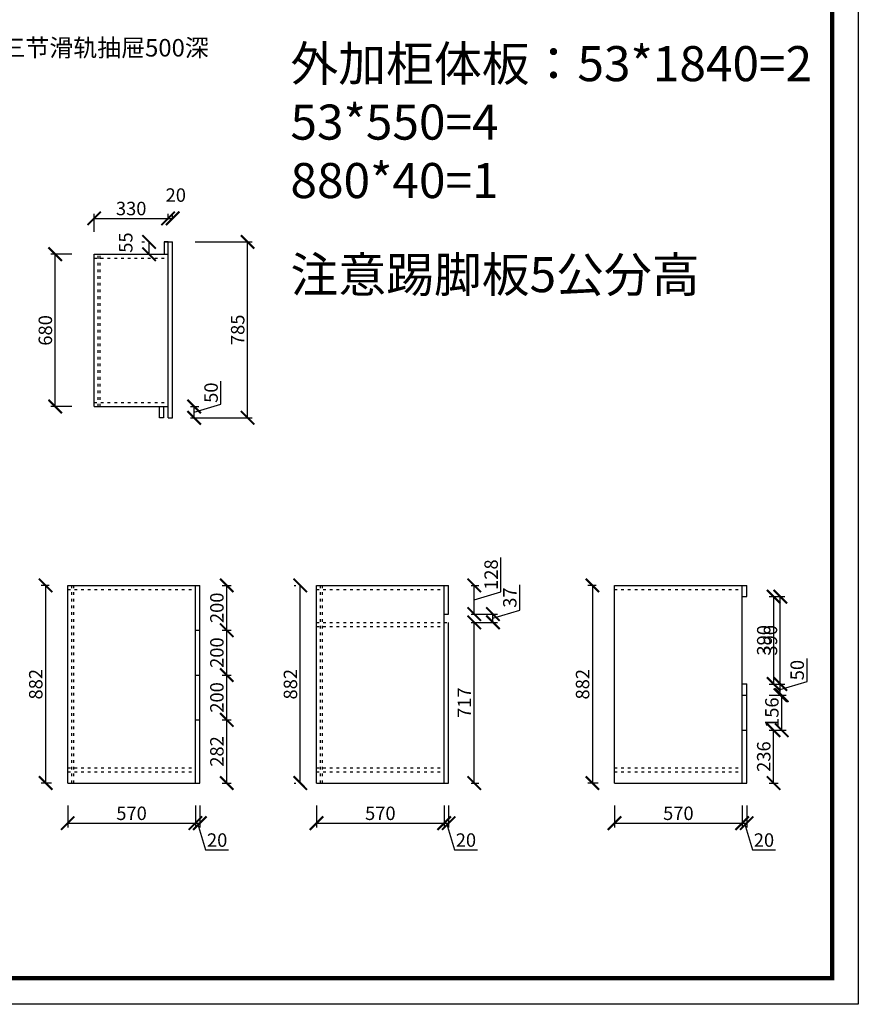
# Model space of a CAD drawing. Units: millimetres. Extents: x 9748050 to 9765550, y 4981239 to 4988941.
# Drawn here: x 9755066 to 9758810, y 4981239 to 4985633 of the extents above; entities that cross this region are included whole.
import ezdxf

# ---------------------------------------------------------------- set-up
doc = ezdxf.new("R2010")
doc.units = ezdxf.units.MM
doc.linetypes.add('ACAD_ISO03W100', pattern=[30, 12, -18])
doc.styles.get("Standard").update_dxf_attribs({"font": 'txt', "bigfont": 'gbcbig.shx'})
doc.dimstyles.new('ISO-25', dxfattribs={"dimtxt": 60, "dimasz": 60, "dimexe": 20, "dimexo": 100, "dimgap": 6.25, "dimtad": 1, "dimtxsty": 'Standard', "dimblk": 'ARCHTICK', "dimcen": 2.5, "dimclrd": 3, "dimclre": 3, "dimadec": 0, "dimazin": 0, "dimtfac": 1, "dimtmove": 1, "dimatfit": 3, "dimldrblk": 'ARCHTICK', "dimfxl": 1, "dimarcsym": 0})

# ---------------------------------------------------------------- blocks, each defined once
blk = doc.blocks.new('_ArchTick')
at = {"color": 0, "linetype": 'ByBlock', "const_width": 0.15}
blk.add_lwpolyline([(-0.5, -0.5), (0.5, 0.5)], dxfattribs=at)
blk = doc.blocks.new('*D90')
at = {"color": 3, "lineweight": -2, "transparency": 16777216}
for p, q in [((9755848.9, 4984641.3), (9756103.5, 4984641.3)), ((9756083.5, 4983856.3), (9756083.5, 4984641.3)), ((9755848.9, 4983856.3), (9756103.5, 4983856.3))]:
    blk.add_line(p, q, dxfattribs=at)
at = {"layer": 'Defpoints', "color": 0, "transparency": 16777216}
for p in [(9755748.9, 4984641.3), (9756083.5, 4984641.3), (9755748.9, 4983856.3)]:
    blk.add_point(p, dxfattribs=at)
at = {"color": 3, "lineweight": -2, "transparency": 16777216, "xscale": 60, "yscale": 60, "zscale": 60}
for p, rotation in [((9756083.5, 4984641.3), 90), ((9756083.5, 4983856.3), 270)]:
    blk.add_blockref('_ArchTick', p, dxfattribs=dict(at, rotation=rotation))
at = {"color": 0, "transparency": 16777216, "insert": (9756047.2, 4984248.8), "char_height": 60, "attachment_point": 5, "rotation": 90}
blk.add_mtext('785', dxfattribs=at)
blk = doc.blocks.new('*D91')
at = {"color": 3, "lineweight": -2, "transparency": 16777216}
for p, q in [((9755298.9, 4984586.3), (9755204.8, 4984586.3)), ((9755224.8, 4983906.3), (9755224.8, 4984586.3)), ((9755298.9, 4983906.3), (9755204.8, 4983906.3))]:
    blk.add_line(p, q, dxfattribs=at)
at = {"layer": 'Defpoints', "color": 0, "transparency": 16777216}
for p in [(9755224.8, 4984586.3), (9755398.9, 4984586.3), (9755398.9, 4983906.3)]:
    blk.add_point(p, dxfattribs=at)
at = {"color": 3, "lineweight": -2, "transparency": 16777216, "xscale": 60, "yscale": 60, "zscale": 60}
for p, rotation in [((9755224.8, 4984586.3), 90), ((9755224.8, 4983906.3), 270)]:
    blk.add_blockref('_ArchTick', p, dxfattribs=dict(at, rotation=rotation))
at = {"color": 0, "transparency": 16777216, "insert": (9755188.6, 4984246.3), "char_height": 60, "attachment_point": 5, "rotation": 90}
blk.add_mtext('680', dxfattribs=at)
blk = doc.blocks.new('*D92')
at = {"color": 3, "lineweight": -2, "transparency": 16777216}
for p, q in [((9755398.9, 4984686.3), (9755398.9, 4984766.2)), ((9755398.9, 4984746.2), (9755728.9, 4984746.2)), ((9755728.9, 4984741.3), (9755728.9, 4984766.2))]:
    blk.add_line(p, q, dxfattribs=at)
at = {"layer": 'Defpoints', "color": 0, "transparency": 16777216}
for p in [(9755728.9, 4984746.2), (9755728.9, 4984641.3), (9755398.9, 4984586.3)]:
    blk.add_point(p, dxfattribs=at)
at = {"color": 3, "lineweight": -2, "transparency": 16777216, "xscale": 60, "yscale": 60, "zscale": 60, "rotation": 180}
blk.add_blockref('_ArchTick', (9755398.9, 4984746.2), dxfattribs=at)
at = {"color": 3, "lineweight": -2, "transparency": 16777216, "xscale": 60, "yscale": 60, "zscale": 60}
blk.add_blockref('_ArchTick', (9755728.9, 4984746.2), dxfattribs=at)
at = {"color": 0, "transparency": 16777216, "insert": (9755563.9, 4984782.4), "char_height": 60, "attachment_point": 5}
blk.add_mtext('330', dxfattribs=at)
blk = doc.blocks.new('*D93')
at = {"color": 3, "lineweight": -2, "transparency": 16777216}
for p, q in [((9755728.9, 4984741.3), (9755728.9, 4984766.2)), ((9755728.9, 4984746.2), (9755748.9, 4984746.2)), ((9755748.9, 4984741.3), (9755748.9, 4984766.2))]:
    blk.add_line(p, q, dxfattribs=at)
at = {"layer": 'Defpoints', "color": 0, "transparency": 16777216}
for p in [(9755748.9, 4984746.2), (9755728.9, 4984641.3), (9755748.9, 4984641.3)]:
    blk.add_point(p, dxfattribs=at)
at = {"color": 3, "lineweight": -2, "transparency": 16777216, "xscale": 60, "yscale": 60, "zscale": 60, "rotation": 180}
blk.add_blockref('_ArchTick', (9755728.9, 4984746.2), dxfattribs=at)
at = {"color": 3, "lineweight": -2, "transparency": 16777216, "xscale": 60, "yscale": 60, "zscale": 60}
blk.add_blockref('_ArchTick', (9755748.9, 4984746.2), dxfattribs=at)
at = {"color": 0, "transparency": 16777216, "insert": (9755763.1, 4984842.4), "char_height": 60, "attachment_point": 5}
blk.add_mtext('20', dxfattribs=at)
blk = doc.blocks.new('*D94')
at = {"color": 3, "lineweight": -2, "transparency": 16777216}
for p, q in [((9755280.6, 4982126.3), (9755280.6, 4982027.3)), ((9755850.6, 4982126.3), (9755850.6, 4982027.3)), ((9755280.6, 4982047.3), (9755850.6, 4982047.3))]:
    blk.add_line(p, q, dxfattribs=at)
at = {"layer": 'Defpoints', "color": 0, "transparency": 16777216}
for p in [(9755280.6, 4982226.3), (9755850.6, 4982226.3), (9755850.6, 4982047.3)]:
    blk.add_point(p, dxfattribs=at)
at = {"color": 3, "lineweight": -2, "transparency": 16777216, "xscale": 60, "yscale": 60, "zscale": 60, "rotation": 180}
blk.add_blockref('_ArchTick', (9755280.6, 4982047.3), dxfattribs=at)
at = {"color": 3, "lineweight": -2, "transparency": 16777216, "xscale": 60, "yscale": 60, "zscale": 60}
blk.add_blockref('_ArchTick', (9755850.6, 4982047.3), dxfattribs=at)
at = {"color": 0, "transparency": 16777216, "insert": (9755565.6, 4982083.5), "char_height": 60, "attachment_point": 5}
blk.add_mtext('570', dxfattribs=at)
blk = doc.blocks.new('*D95')
at = {"color": 3, "lineweight": -2, "transparency": 16777216}
for p, q in [((9755850.6, 4982126.3), (9755850.6, 4982027.3)), ((9755870.6, 4982126.3), (9755870.6, 4982027.3)), ((9755850.6, 4982047.3), (9755870.6, 4982047.3)), ((9755860.6, 4982047.3), (9755896.4, 4981927.9)), ((9755896.4, 4981927.9), (9755998.9, 4981927.9))]:
    blk.add_line(p, q, dxfattribs=at)
at = {"layer": 'Defpoints', "color": 0, "transparency": 16777216}
for p in [(9755850.6, 4982226.3), (9755870.6, 4982226.3), (9755870.6, 4982047.3)]:
    blk.add_point(p, dxfattribs=at)
at = {"color": 3, "lineweight": -2, "transparency": 16777216, "xscale": 60, "yscale": 60, "zscale": 60, "rotation": 180}
blk.add_blockref('_ArchTick', (9755850.6, 4982047.3), dxfattribs=at)
at = {"color": 3, "lineweight": -2, "transparency": 16777216, "xscale": 60, "yscale": 60, "zscale": 60}
blk.add_blockref('_ArchTick', (9755870.6, 4982047.3), dxfattribs=at)
at = {"color": 0, "transparency": 16777216, "insert": (9755947.7, 4981964.1), "char_height": 60, "attachment_point": 5}
blk.add_mtext('20', dxfattribs=at)
blk = doc.blocks.new('*D100')
at = {"color": 3, "lineweight": -2, "transparency": 16777216}
for p, q in [((9756391.1, 4982126.3), (9756391.1, 4982027.3)), ((9756961.1, 4982126.3), (9756961.1, 4982027.3)), ((9756391.1, 4982047.3), (9756961.1, 4982047.3))]:
    blk.add_line(p, q, dxfattribs=at)
at = {"layer": 'Defpoints', "color": 0, "transparency": 16777216}
for p in [(9756391.1, 4982226.3), (9756961.1, 4982226.3), (9756961.1, 4982047.3)]:
    blk.add_point(p, dxfattribs=at)
at = {"color": 3, "lineweight": -2, "transparency": 16777216, "xscale": 60, "yscale": 60, "zscale": 60, "rotation": 180}
blk.add_blockref('_ArchTick', (9756391.1, 4982047.3), dxfattribs=at)
at = {"color": 3, "lineweight": -2, "transparency": 16777216, "xscale": 60, "yscale": 60, "zscale": 60}
blk.add_blockref('_ArchTick', (9756961.1, 4982047.3), dxfattribs=at)
at = {"color": 0, "transparency": 16777216, "insert": (9756676.1, 4982083.5), "char_height": 60, "attachment_point": 5}
blk.add_mtext('570', dxfattribs=at)
blk = doc.blocks.new('*D101')
at = {"color": 3, "lineweight": -2, "transparency": 16777216}
for p, q in [((9756961.1, 4982126.3), (9756961.1, 4982027.3)), ((9756981.1, 4982126.3), (9756981.1, 4982027.3)), ((9756961.1, 4982047.3), (9756981.1, 4982047.3)), ((9756971.1, 4982047.3), (9757006.9, 4981927.9)), ((9757006.9, 4981927.9), (9757109.4, 4981927.9))]:
    blk.add_line(p, q, dxfattribs=at)
at = {"layer": 'Defpoints', "color": 0, "transparency": 16777216}
for p in [(9756961.1, 4982226.3), (9756981.1, 4982226.3), (9756981.1, 4982047.3)]:
    blk.add_point(p, dxfattribs=at)
at = {"color": 3, "lineweight": -2, "transparency": 16777216, "xscale": 60, "yscale": 60, "zscale": 60, "rotation": 180}
blk.add_blockref('_ArchTick', (9756961.1, 4982047.3), dxfattribs=at)
at = {"color": 3, "lineweight": -2, "transparency": 16777216, "xscale": 60, "yscale": 60, "zscale": 60}
blk.add_blockref('_ArchTick', (9756981.1, 4982047.3), dxfattribs=at)
at = {"color": 0, "transparency": 16777216, "insert": (9757058.1, 4981964.1), "char_height": 60, "attachment_point": 5}
blk.add_mtext('20', dxfattribs=at)
blk = doc.blocks.new('*D104')
at = {"color": 3, "lineweight": -2, "transparency": 16777216}
for p, q in [((9756291.1, 4983108.3), (9756298.8, 4983108.3)), ((9756318.8, 4982226.3), (9756318.8, 4983108.3)), ((9756291.1, 4982226.3), (9756298.8, 4982226.3))]:
    blk.add_line(p, q, dxfattribs=at)
at = {"layer": 'Defpoints', "color": 0, "transparency": 16777216}
for p in [(9756318.8, 4983108.3), (9756391.1, 4983108.3), (9756391.1, 4982226.3)]:
    blk.add_point(p, dxfattribs=at)
at = {"color": 3, "lineweight": -2, "transparency": 16777216, "xscale": 60, "yscale": 60, "zscale": 60}
for p, rotation in [((9756318.8, 4983108.3), 90), ((9756318.8, 4982226.3), 270)]:
    blk.add_blockref('_ArchTick', p, dxfattribs=dict(at, rotation=rotation))
at = {"color": 0, "transparency": 16777216, "insert": (9756282.5, 4982667.3), "char_height": 60, "attachment_point": 5, "rotation": 90}
blk.add_mtext('882', dxfattribs=at)
blk = doc.blocks.new('*D105')
at = {"color": 3, "lineweight": -2, "transparency": 16777216}
for p, q in [((9757081.1, 4982943.3), (9757115.3, 4982943.3)), ((9757095.3, 4982226.3), (9757095.3, 4982943.3)), ((9757081.1, 4982226.3), (9757115.3, 4982226.3))]:
    blk.add_line(p, q, dxfattribs=at)
at = {"layer": 'Defpoints', "color": 0, "transparency": 16777216}
for p in [(9756981.1, 4982943.3), (9757095.3, 4982943.3), (9756981.1, 4982226.3)]:
    blk.add_point(p, dxfattribs=at)
at = {"color": 3, "lineweight": -2, "transparency": 16777216, "xscale": 60, "yscale": 60, "zscale": 60}
for p, rotation in [((9757095.3, 4982943.3), 90), ((9757095.3, 4982226.3), 270)]:
    blk.add_blockref('_ArchTick', p, dxfattribs=dict(at, rotation=rotation))
at = {"color": 0, "transparency": 16777216, "insert": (9757059.1, 4982584.8), "char_height": 60, "attachment_point": 5, "rotation": 90}
blk.add_mtext('717', dxfattribs=at)
blk = doc.blocks.new('*D106')
at = {"color": 3, "lineweight": -2, "transparency": 16777216}
for p, q in [((9757298.2, 4982997.6), (9757298.2, 4983110.1)), ((9757081.1, 4982980.3), (9757198.8, 4982980.3)), ((9757178.8, 4982961.8), (9757298.2, 4982997.6)), ((9757178.8, 4982943.3), (9757178.8, 4982980.3)), ((9757081.1, 4982943.3), (9757198.8, 4982943.3))]:
    blk.add_line(p, q, dxfattribs=at)
at = {"layer": 'Defpoints', "color": 0, "transparency": 16777216}
for p in [(9756981.1, 4982980.3), (9757178.8, 4982980.3), (9756981.1, 4982943.3)]:
    blk.add_point(p, dxfattribs=at)
at = {"color": 3, "lineweight": -2, "transparency": 16777216, "xscale": 60, "yscale": 60, "zscale": 60}
for p, rotation in [((9757178.8, 4982980.3), 90), ((9757178.8, 4982943.3), 270)]:
    blk.add_blockref('_ArchTick', p, dxfattribs=dict(at, rotation=rotation))
at = {"color": 0, "transparency": 16777216, "insert": (9757261.9, 4983053.9), "char_height": 60, "attachment_point": 5, "rotation": 90}
blk.add_mtext('37', dxfattribs=at)
blk = doc.blocks.new('*D107')
at = {"color": 3, "lineweight": -2, "transparency": 16777216}
for p, q in [((9757214.7, 4983080.1), (9757214.7, 4983232.6)), ((9757081.1, 4983108.3), (9757115.3, 4983108.3)), ((9757095.3, 4982980.3), (9757095.3, 4983108.3)), ((9757095.3, 4983044.3), (9757214.7, 4983080.1)), ((9757081.1, 4982980.3), (9757115.3, 4982980.3))]:
    blk.add_line(p, q, dxfattribs=at)
at = {"layer": 'Defpoints', "color": 0, "transparency": 16777216}
for p in [(9756981.1, 4983108.3), (9757095.3, 4983108.3), (9756981.1, 4982980.3)]:
    blk.add_point(p, dxfattribs=at)
at = {"color": 3, "lineweight": -2, "transparency": 16777216, "xscale": 60, "yscale": 60, "zscale": 60}
for p, rotation in [((9757095.3, 4983108.3), 90), ((9757095.3, 4982980.3), 270)]:
    blk.add_blockref('_ArchTick', p, dxfattribs=dict(at, rotation=rotation))
at = {"color": 0, "transparency": 16777216, "insert": (9757178.4, 4983156.4), "char_height": 60, "attachment_point": 5, "rotation": 90}
blk.add_mtext('128', dxfattribs=at)
blk = doc.blocks.new('*D108')
at = {"color": 3, "lineweight": -2, "transparency": 16777216}
for p, q in [((9755970.6, 4982508.3), (9756010.6, 4982508.3)), ((9755990.6, 4982226.3), (9755990.6, 4982508.3)), ((9755970.6, 4982226.3), (9756010.6, 4982226.3))]:
    blk.add_line(p, q, dxfattribs=at)
at = {"layer": 'Defpoints', "color": 0, "transparency": 16777216}
for p in [(9755870.6, 4982508.3), (9755990.6, 4982508.3), (9755870.6, 4982226.3)]:
    blk.add_point(p, dxfattribs=at)
at = {"color": 3, "lineweight": -2, "transparency": 16777216, "xscale": 60, "yscale": 60, "zscale": 60}
for p, rotation in [((9755990.6, 4982508.3), 90), ((9755990.6, 4982226.3), 270)]:
    blk.add_blockref('_ArchTick', p, dxfattribs=dict(at, rotation=rotation))
at = {"color": 0, "transparency": 16777216, "insert": (9755954.3, 4982367.3), "char_height": 60, "attachment_point": 5, "rotation": 90}
blk.add_mtext('282', dxfattribs=at)
blk = doc.blocks.new('*D109')
at = {"color": 3, "lineweight": -2, "transparency": 16777216}
for p, q in [((9755970.6, 4982708.3), (9756010.6, 4982708.3)), ((9755990.6, 4982508.3), (9755990.6, 4982708.3)), ((9755970.6, 4982508.3), (9756010.6, 4982508.3))]:
    blk.add_line(p, q, dxfattribs=at)
at = {"layer": 'Defpoints', "color": 0, "transparency": 16777216}
for p in [(9755870.6, 4982708.3), (9755990.6, 4982708.3), (9755870.6, 4982508.3)]:
    blk.add_point(p, dxfattribs=at)
at = {"color": 3, "lineweight": -2, "transparency": 16777216, "xscale": 60, "yscale": 60, "zscale": 60}
for p, rotation in [((9755990.6, 4982708.3), 90), ((9755990.6, 4982508.3), 270)]:
    blk.add_blockref('_ArchTick', p, dxfattribs=dict(at, rotation=rotation))
at = {"color": 0, "transparency": 16777216, "insert": (9755954.3, 4982608.3), "char_height": 60, "attachment_point": 5, "rotation": 90}
blk.add_mtext('200', dxfattribs=at)
blk = doc.blocks.new('*D110')
at = {"color": 3, "lineweight": -2, "transparency": 16777216}
for p, q in [((9755970.6, 4982908.3), (9756010.6, 4982908.3)), ((9755990.6, 4982708.3), (9755990.6, 4982908.3)), ((9755970.6, 4982708.3), (9756010.6, 4982708.3))]:
    blk.add_line(p, q, dxfattribs=at)
at = {"layer": 'Defpoints', "color": 0, "transparency": 16777216}
for p in [(9755870.6, 4982908.3), (9755990.6, 4982908.3), (9755870.6, 4982708.3)]:
    blk.add_point(p, dxfattribs=at)
at = {"color": 3, "lineweight": -2, "transparency": 16777216, "xscale": 60, "yscale": 60, "zscale": 60}
for p, rotation in [((9755990.6, 4982908.3), 90), ((9755990.6, 4982708.3), 270)]:
    blk.add_blockref('_ArchTick', p, dxfattribs=dict(at, rotation=rotation))
at = {"color": 0, "transparency": 16777216, "insert": (9755954.3, 4982808.3), "char_height": 60, "attachment_point": 5, "rotation": 90}
blk.add_mtext('200', dxfattribs=at)
blk = doc.blocks.new('*D111')
at = {"color": 3, "lineweight": -2, "transparency": 16777216}
for p, q in [((9755970.6, 4983108.3), (9756010.6, 4983108.3)), ((9755990.6, 4982908.3), (9755990.6, 4983108.3)), ((9755970.6, 4982908.3), (9756010.6, 4982908.3))]:
    blk.add_line(p, q, dxfattribs=at)
at = {"layer": 'Defpoints', "color": 0, "transparency": 16777216}
for p in [(9755870.6, 4983108.3), (9755990.6, 4983108.3), (9755870.6, 4982908.3)]:
    blk.add_point(p, dxfattribs=at)
at = {"color": 3, "lineweight": -2, "transparency": 16777216, "xscale": 60, "yscale": 60, "zscale": 60}
for p, rotation in [((9755990.6, 4983108.3), 90), ((9755990.6, 4982908.3), 270)]:
    blk.add_blockref('_ArchTick', p, dxfattribs=dict(at, rotation=rotation))
at = {"color": 0, "transparency": 16777216, "insert": (9755954.3, 4983008.3), "char_height": 60, "attachment_point": 5, "rotation": 90}
blk.add_mtext('200', dxfattribs=at)
blk = doc.blocks.new('*D112')
at = {"color": 3, "lineweight": -2, "transparency": 16777216}
for p, q in [((9755198.6, 4983108.3), (9755162.1, 4983108.3)), ((9755182.1, 4983108.3), (9755182.1, 4982226.3)), ((9755207.6, 4982226.3), (9755162.1, 4982226.3))]:
    blk.add_line(p, q, dxfattribs=at)
at = {"layer": 'Defpoints', "color": 0, "transparency": 16777216}
for p in [(9755298.6, 4983108.3), (9755182.1, 4982226.3), (9755307.6, 4982226.3)]:
    blk.add_point(p, dxfattribs=at)
at = {"color": 3, "lineweight": -2, "transparency": 16777216, "xscale": 60, "yscale": 60, "zscale": 60}
for p, rotation in [((9755182.1, 4983108.3), 90), ((9755182.1, 4982226.3), 270)]:
    blk.add_blockref('_ArchTick', p, dxfattribs=dict(at, rotation=rotation))
at = {"color": 0, "transparency": 16777216, "insert": (9755145.8, 4982667.3), "char_height": 60, "attachment_point": 5, "rotation": 90}
blk.add_mtext('882', dxfattribs=at)
blk = doc.blocks.new('*D116')
at = {"color": 3, "lineweight": -2, "transparency": 16777216}
for p, q in [((9757721.4, 4982126.3), (9757721.4, 4982027.3)), ((9758291.4, 4982126.3), (9758291.4, 4982027.3)), ((9757721.4, 4982047.3), (9758291.4, 4982047.3))]:
    blk.add_line(p, q, dxfattribs=at)
at = {"layer": 'Defpoints', "color": 0, "transparency": 16777216}
for p in [(9757721.4, 4982226.3), (9758291.4, 4982226.3), (9758291.4, 4982047.3)]:
    blk.add_point(p, dxfattribs=at)
at = {"color": 3, "lineweight": -2, "transparency": 16777216, "xscale": 60, "yscale": 60, "zscale": 60, "rotation": 180}
blk.add_blockref('_ArchTick', (9757721.4, 4982047.3), dxfattribs=at)
at = {"color": 3, "lineweight": -2, "transparency": 16777216, "xscale": 60, "yscale": 60, "zscale": 60}
blk.add_blockref('_ArchTick', (9758291.4, 4982047.3), dxfattribs=at)
at = {"color": 0, "transparency": 16777216, "insert": (9758006.4, 4982083.5), "char_height": 60, "attachment_point": 5}
blk.add_mtext('570', dxfattribs=at)
blk = doc.blocks.new('*D117')
at = {"color": 3, "lineweight": -2, "transparency": 16777216}
for p, q in [((9758291.4, 4982126.3), (9758291.4, 4982027.3)), ((9758311.4, 4982126.3), (9758311.4, 4982027.3)), ((9758291.4, 4982047.3), (9758311.4, 4982047.3)), ((9758301.4, 4982047.3), (9758337.3, 4981927.9)), ((9758337.3, 4981927.9), (9758439.8, 4981927.9))]:
    blk.add_line(p, q, dxfattribs=at)
at = {"layer": 'Defpoints', "color": 0, "transparency": 16777216}
for p in [(9758291.4, 4982226.3), (9758311.4, 4982226.3), (9758311.4, 4982047.3)]:
    blk.add_point(p, dxfattribs=at)
at = {"color": 3, "lineweight": -2, "transparency": 16777216, "xscale": 60, "yscale": 60, "zscale": 60, "rotation": 180}
blk.add_blockref('_ArchTick', (9758291.4, 4982047.3), dxfattribs=at)
at = {"color": 3, "lineweight": -2, "transparency": 16777216, "xscale": 60, "yscale": 60, "zscale": 60}
blk.add_blockref('_ArchTick', (9758311.4, 4982047.3), dxfattribs=at)
at = {"color": 0, "transparency": 16777216, "insert": (9758388.5, 4981964.1), "char_height": 60, "attachment_point": 5}
blk.add_mtext('20', dxfattribs=at)
blk = doc.blocks.new('*D113')
at = {"color": 3, "lineweight": -2, "transparency": 16777216}
for p, q in [((9758411.4, 4982462.3), (9758451.4, 4982462.3)), ((9758431.4, 4982226.3), (9758431.4, 4982462.3)), ((9758411.4, 4982226.3), (9758451.4, 4982226.3))]:
    blk.add_line(p, q, dxfattribs=at)
at = {"layer": 'Defpoints', "color": 0, "transparency": 16777216}
for p in [(9758311.4, 4982462.3), (9758431.4, 4982462.3), (9758311.4, 4982226.3)]:
    blk.add_point(p, dxfattribs=at)
at = {"color": 3, "lineweight": -2, "transparency": 16777216, "xscale": 60, "yscale": 60, "zscale": 60}
for p, rotation in [((9758431.4, 4982462.3), 90), ((9758431.4, 4982226.3), 270)]:
    blk.add_blockref('_ArchTick', p, dxfattribs=dict(at, rotation=rotation))
at = {"color": 0, "transparency": 16777216, "insert": (9758395.2, 4982344.3), "char_height": 60, "attachment_point": 5, "rotation": 90}
blk.add_mtext('236', dxfattribs=at)
blk = doc.blocks.new('*D114')
at = {"color": 3, "lineweight": -2, "transparency": 16777216}
for p, q in [((9758411.4, 4983058.3), (9758451.4, 4983058.3)), ((9758431.4, 4983058.3), (9758431.4, 4982668.3)), ((9758411.4, 4982668.3), (9758451.4, 4982668.3))]:
    blk.add_line(p, q, dxfattribs=at)
at = {"layer": 'Defpoints', "color": 0, "transparency": 16777216}
for p in [(9758311.4, 4983058.3), (9758311.4, 4982668.3), (9758431.4, 4982668.3)]:
    blk.add_point(p, dxfattribs=at)
at = {"color": 3, "lineweight": -2, "transparency": 16777216, "xscale": 60, "yscale": 60, "zscale": 60}
for p, rotation in [((9758431.4, 4983058.3), 90), ((9758431.4, 4982668.3), 270)]:
    blk.add_blockref('_ArchTick', p, dxfattribs=dict(at, rotation=rotation))
at = {"color": 0, "transparency": 16777216, "insert": (9758395.2, 4982863.3), "char_height": 60, "attachment_point": 5, "rotation": 90}
blk.add_mtext('390', dxfattribs=at)
blk = doc.blocks.new('*D115')
at = {"color": 3, "lineweight": -2, "transparency": 16777216}
for p, q in [((9757639.4, 4983108.3), (9757602.9, 4983108.3)), ((9757622.9, 4983108.3), (9757622.9, 4982226.3)), ((9757648.4, 4982226.3), (9757602.9, 4982226.3))]:
    blk.add_line(p, q, dxfattribs=at)
at = {"layer": 'Defpoints', "color": 0, "transparency": 16777216}
for p in [(9757739.4, 4983108.3), (9757622.9, 4982226.3), (9757748.4, 4982226.3)]:
    blk.add_point(p, dxfattribs=at)
at = {"color": 3, "lineweight": -2, "transparency": 16777216, "xscale": 60, "yscale": 60, "zscale": 60}
for p, rotation in [((9757622.9, 4983108.3), 90), ((9757622.9, 4982226.3), 270)]:
    blk.add_blockref('_ArchTick', p, dxfattribs=dict(at, rotation=rotation))
at = {"color": 0, "transparency": 16777216, "insert": (9757586.6, 4982667.3), "char_height": 60, "attachment_point": 5, "rotation": 90}
blk.add_mtext('882', dxfattribs=at)
blk = doc.blocks.new('*D118')
at = {"color": 3, "lineweight": -2, "transparency": 16777216}
for p, q in [((9758411.4, 4983058.3), (9758481.4, 4983058.3)), ((9758461.4, 4982668.3), (9758461.4, 4983058.3)), ((9758411.4, 4982668.3), (9758481.4, 4982668.3))]:
    blk.add_line(p, q, dxfattribs=at)
at = {"layer": 'Defpoints', "color": 0, "transparency": 16777216}
for p in [(9758311.4, 4983058.3), (9758461.4, 4983058.3), (9758311.4, 4982668.3)]:
    blk.add_point(p, dxfattribs=at)
at = {"color": 3, "lineweight": -2, "transparency": 16777216, "xscale": 60, "yscale": 60, "zscale": 60}
for p, rotation in [((9758461.4, 4983058.3), 90), ((9758461.4, 4982668.3), 270)]:
    blk.add_blockref('_ArchTick', p, dxfattribs=dict(at, rotation=rotation))
at = {"color": 0, "transparency": 16777216, "insert": (9758425.2, 4982863.3), "char_height": 60, "attachment_point": 5, "rotation": 90}
blk.add_mtext('390', dxfattribs=at)
blk = doc.blocks.new('*D119')
at = {"color": 3, "lineweight": -2, "transparency": 16777216}
for p, q in [((9758580.8, 4982679.1), (9758580.8, 4982781.6)), ((9758461.4, 4982643.3), (9758580.8, 4982679.1)), ((9758411.4, 4982668.3), (9758481.4, 4982668.3)), ((9758461.4, 4982618.3), (9758461.4, 4982668.3)), ((9758411.4, 4982618.3), (9758481.4, 4982618.3))]:
    blk.add_line(p, q, dxfattribs=at)
at = {"layer": 'Defpoints', "color": 0, "transparency": 16777216}
for p in [(9758311.4, 4982668.3), (9758461.4, 4982668.3), (9758311.4, 4982618.3)]:
    blk.add_point(p, dxfattribs=at)
at = {"color": 3, "lineweight": -2, "transparency": 16777216, "xscale": 60, "yscale": 60, "zscale": 60}
for p, rotation in [((9758461.4, 4982668.3), 90), ((9758461.4, 4982618.3), 270)]:
    blk.add_blockref('_ArchTick', p, dxfattribs=dict(at, rotation=rotation))
at = {"color": 0, "transparency": 16777216, "insert": (9758544.6, 4982730.4), "char_height": 60, "attachment_point": 5, "rotation": 90}
blk.add_mtext('50', dxfattribs=at)
blk = doc.blocks.new('*D120')
at = {"color": 3, "lineweight": -2, "transparency": 16777216}
for p, q in [((9758411.4, 4982618.3), (9758487.8, 4982618.3)), ((9758467.8, 4982462.3), (9758467.8, 4982618.3)), ((9758411.4, 4982462.3), (9758487.8, 4982462.3))]:
    blk.add_line(p, q, dxfattribs=at)
at = {"layer": 'Defpoints', "color": 0, "transparency": 16777216}
for p in [(9758311.4, 4982618.3), (9758467.8, 4982618.3), (9758311.4, 4982462.3)]:
    blk.add_point(p, dxfattribs=at)
at = {"color": 3, "lineweight": -2, "transparency": 16777216, "xscale": 60, "yscale": 60, "zscale": 60}
for p, rotation in [((9758467.8, 4982618.3), 90), ((9758467.8, 4982462.3), 270)]:
    blk.add_blockref('_ArchTick', p, dxfattribs=dict(at, rotation=rotation))
at = {"color": 0, "transparency": 16777216, "insert": (9758431.6, 4982540.3), "char_height": 60, "attachment_point": 5, "rotation": 90}
blk.add_mtext('156', dxfattribs=at)
blk = doc.blocks.new('*D124')
at = {"color": 3, "lineweight": -2, "transparency": 16777216}
for p, q in [((9755610.9, 4984641.3), (9755623.7, 4984641.3)), ((9755643.7, 4984586.3), (9755643.7, 4984641.3)), ((9755610.9, 4984586.3), (9755623.7, 4984586.3))]:
    blk.add_line(p, q, dxfattribs=at)
at = {"layer": 'Defpoints', "color": 0, "transparency": 16777216}
for p in [(9755643.7, 4984641.3), (9755710.9, 4984641.3), (9755710.9, 4984586.3)]:
    blk.add_point(p, dxfattribs=at)
at = {"color": 3, "lineweight": -2, "transparency": 16777216, "xscale": 60, "yscale": 60, "zscale": 60}
for p, rotation in [((9755643.7, 4984641.3), 90), ((9755643.7, 4984586.3), 270)]:
    blk.add_blockref('_ArchTick', p, dxfattribs=dict(at, rotation=rotation))
at = {"color": 0, "transparency": 16777216, "insert": (9755547.5, 4984638.1), "char_height": 60, "attachment_point": 5, "rotation": 90}
blk.add_mtext('55', dxfattribs=at)
blk = doc.blocks.new('*D133')
at = {"color": 3, "lineweight": -2, "transparency": 16777216}
for p, q in [((9755964.5, 4983917.1), (9755964.5, 4984019.6)), ((9755828.9, 4983906.3), (9755865.2, 4983906.3)), ((9755845.2, 4983881.3), (9755964.5, 4983917.1)), ((9755845.2, 4983856.3), (9755845.2, 4983906.3)), ((9755828.9, 4983856.3), (9755865.2, 4983856.3))]:
    blk.add_line(p, q, dxfattribs=at)
at = {"layer": 'Defpoints', "color": 0, "transparency": 16777216}
for p in [(9755728.9, 4983906.3), (9755845.2, 4983906.3), (9755728.9, 4983856.3)]:
    blk.add_point(p, dxfattribs=at)
at = {"color": 3, "lineweight": -2, "transparency": 16777216, "xscale": 60, "yscale": 60, "zscale": 60}
for p, rotation in [((9755845.2, 4983906.3), 90), ((9755845.2, 4983856.3), 270)]:
    blk.add_blockref('_ArchTick', p, dxfattribs=dict(at, rotation=rotation))
at = {"color": 0, "transparency": 16777216, "insert": (9755928.3, 4983968.4), "char_height": 60, "attachment_point": 5, "rotation": 90}
blk.add_mtext('50', dxfattribs=at)

msp = doc.modelspace()

# ---------------------------------------------------------------- linework, layer by layer
for p, q in [((9755710.899, 4984641.334), (9755748.899, 4984641.334)), ((9755728.899, 4984641.334), (9755710.899, 4984641.334)), ((9755710.899, 4984641.334), (9755710.899, 4984586.334)), ((9755728.899, 4983856.334), (9755728.899, 4984641.334)), ((9755748.899, 4983856.334), (9755748.899, 4984641.334)), ((9755398.899, 4983906.334), (9755398.899, 4984586.334)), ((9755398.899, 4984586.334), (9755728.899, 4984586.334)), ((9755398.899, 4983906.334), (9755728.899, 4983906.334)), ((9755690.899, 4983856.334), (9755690.899, 4983906.334)), ((9755708.899, 4983906.334), (9755708.899, 4983856.334)), ((9755708.899, 4983856.334), (9755690.899, 4983856.334)), ((9755728.899, 4983856.334), (9755748.899, 4983856.334)), ((9755280.614, 4982226.334), (9755280.614, 4983108.334)), ((9755280.614, 4983108.334), (9755870.614, 4983108.334)), ((9755850.614, 4982226.334), (9755850.614, 4983108.334)), ((9755870.614, 4982226.334), (9755870.614, 4983108.334)), ((9756391.052, 4982226.334), (9756391.052, 4983108.334)), ((9756391.052, 4983108.334), (9756981.052, 4983108.334)), ((9756961.052, 4982226.334), (9756961.052, 4983108.334)), ((9756981.052, 4982980.334), (9756981.052, 4983108.334)), ((9757721.446, 4982226.334), (9757721.446, 4983108.334)), ((9757721.446, 4983108.334), (9758311.446, 4983108.334)), ((9758291.446, 4982226.334), (9758291.446, 4983108.334)), ((9758311.446, 4983058.334), (9758311.446, 4983108.334)), ((9758291.446, 4983058.334), (9758311.446, 4983058.334)), ((9756961.052, 4982980.334), (9756981.052, 4982980.334)), ((9756981.052, 4982226.334), (9756981.052, 4982943.334)), ((9758291.446, 4982668.334), (9758311.446, 4982668.334)), ((9758311.446, 4982226.334), (9758311.446, 4982668.334)), ((9758291.446, 4982618.334), (9758311.446, 4982618.334)), ((9758291.446, 4982462.334), (9758311.446, 4982462.334)), ((9755280.614, 4982226.334), (9755870.614, 4982226.334)), ((9756391.052, 4982226.334), (9756981.052, 4982226.334)), ((9757721.446, 4982226.334), (9758311.446, 4982226.334))]:
    msp.add_line(p, q)
at = {"linetype": 'ACAD_ISO03W100'}
for p, q in [((9755398.899, 4984568.334), (9755728.899, 4984568.334)), ((9755416.899, 4983906.334), (9755416.899, 4984586.334)), ((9755425.899, 4983906.334), (9755425.899, 4984586.334)), ((9755398.899, 4983924.334), (9755728.899, 4983924.334)), ((9755298.614, 4982226.334), (9755298.614, 4983108.334)), ((9755307.614, 4982226.334), (9755307.614, 4983108.334)), ((9756409.052, 4982226.334), (9756409.052, 4983108.334)), ((9756418.052, 4982226.334), (9756418.052, 4983108.334)), ((9755280.614, 4983090.334), (9755850.614, 4983090.334)), ((9756391.052, 4983090.334), (9756961.052, 4983090.334)), ((9757721.446, 4983090.334), (9758291.446, 4983090.334)), ((9756391.052, 4982943.334), (9756981.052, 4982943.334)), ((9756391.052, 4982925.334), (9756961.052, 4982925.334)), ((9755280.614, 4982294.334), (9755850.614, 4982294.334)), ((9755280.614, 4982276.334), (9755850.614, 4982276.334)), ((9756391.052, 4982294.334), (9756961.052, 4982294.334)), ((9756391.052, 4982276.334), (9756961.052, 4982276.334)), ((9757721.446, 4982294.334), (9758291.446, 4982294.334)), ((9757721.446, 4982276.334), (9758291.446, 4982276.334))]:
    msp.add_line(p, q, dxfattribs=at)
at = {"color": 2}
for p, q in [((9755850.614, 4982908.334), (9755870.614, 4982908.334)), ((9755850.614, 4982708.334), (9755870.614, 4982708.334)), ((9755850.614, 4982508.334), (9755870.614, 4982508.334))]:
    msp.add_line(p, q, dxfattribs=at)
at = {"color": 0, "linetype": 'ByBlock', "lineweight": -3}
msp.add_lwpolyline([(9758809.621, 4981238.913), (9748050.168, 4981238.913), (9748050.168, 4988941.221), (9758809.621, 4988941.221)], close=True, dxfattribs=at)
msp.add_lwpolyline([(9758809.621, 4981238.913), (9748050.168, 4981238.913), (9748050.168, 4988941.221), (9758809.621, 4988941.221)], close=True, dxfattribs=at)
msp.add_lwpolyline([(9758809.621, 4981238.913), (9748050.168, 4981238.913), (9748050.168, 4988941.221), (9758809.621, 4988941.221)], close=True, dxfattribs=at)
at = {"color": 0, "linetype": 'ByBlock', "lineweight": -3, "const_width": 19.253}
msp.add_lwpolyline([(9758693.567, 4981354.968), (9748166.433, 4981354.968), (9748166.433, 4988825.167), (9758693.567, 4988825.167)], close=True, dxfattribs=at)
msp.add_lwpolyline([(9758693.567, 4981354.968), (9748166.433, 4981354.968), (9748166.433, 4988825.167), (9758693.567, 4988825.167)], close=True, dxfattribs=at)
msp.add_lwpolyline([(9758693.567, 4981354.968), (9748166.433, 4981354.968), (9748166.433, 4988825.167), (9758693.567, 4988825.167)], close=True, dxfattribs=at)
msp.add_lwpolyline([(9758693.567, 4981354.968), (9748166.433, 4981354.968), (9748166.433, 4988825.167), (9758693.567, 4988825.167)], close=True, dxfattribs=at)

# ---------------------------------------------------------------- texts
at = {"color": 0, "linetype": 'ByBlock', "lineweight": -3, "attachment_point": 1}
for s, insert, char_height, width in [('{\\fSimSun|b0|i0|c134|p54;做7个三节滑轨抽屉500深}', (9754712.743, 4985546.604), 78.23994, 1780.99558), ('{\\fSimSun|b0|i0|c134|p54;外加柜体板：53*1840=2\\P53*550=4\\P880*40=1}', (9756274.919, 4985514.92), 156.47989, 3561.99116)]:
    msp.add_mtext(s, dxfattribs=dict(at, insert=insert, char_height=char_height, width=width))
at = {"color": 1, "linetype": 'ByBlock', "lineweight": -3, "insert": (9756274.919, 4984573.272), "char_height": 156.47989, "width": 3561.99116, "attachment_point": 1}
msp.add_mtext('{\\fSimSun|b0|i0|c134|p54;注意踢脚板5公分高}', dxfattribs=at)

# ---------------------------------------------------------------- dimensions: what is measured, and where the dimension line sits
at = {"color": 2}
for base, p1, p2, picture, middle in [((9755748.899, 4984746.188), (9755728.899, 4984641.334), (9755748.899, 4984641.334), '*D93', (9755763.149, 4984842.438)), ((9755728.899, 4984746.188), (9755398.899, 4984586.334), (9755728.899, 4984641.334), '*D92', (9755563.899, 4984782.438)), ((9755850.614, 4982047.255), (9755280.614, 4982226.334), (9755850.614, 4982226.334), '*D94', (9755565.614, 4982083.505)), ((9755870.614, 4982047.255), (9755850.614, 4982226.334), (9755870.614, 4982226.334), '*D95', (9755902.677, 4981964.13)), ((9756961.052, 4982047.255), (9756391.052, 4982226.334), (9756961.052, 4982226.334), '*D100', (9756676.052, 4982083.505)), ((9756981.052, 4982047.255), (9756961.052, 4982226.334), (9756981.052, 4982226.334), '*D101', (9757013.114, 4981964.13)), ((9758291.446, 4982047.255), (9757721.446, 4982226.334), (9758291.446, 4982226.334), '*D116', (9758006.446, 4982083.505)), ((9758311.446, 4982047.255), (9758291.446, 4982226.334), (9758311.446, 4982226.334), '*D117', (9758343.509, 4981964.13))]:
    dim = msp.add_linear_dim(base=base, p1=p1, p2=p2, dimstyle='ISO-25', dxfattribs=at)
    dim.commit()
    dim.dimension.update_dxf_attribs({"geometry": picture, "text_midpoint": middle})
for base, p1, p2, picture, middle in [((9755643.719, 4984641.334), (9755710.899, 4984586.334), (9755710.899, 4984641.334), '*D124', (9755547.469, 4984638.084)), ((9756083.459, 4984641.334), (9755748.899, 4983856.334), (9755748.899, 4984641.334), '*D90', (9756047.209, 4984248.834)), ((9755224.846, 4984586.334), (9755398.899, 4983906.334), (9755398.899, 4984586.334), '*D91', (9755188.596, 4984246.334)), ((9755845.174, 4983906.334), (9755728.899, 4983856.334), (9755728.899, 4983906.334), '*D133', (9755928.299, 4983923.397)), ((9757095.308, 4983108.334), (9756981.052, 4982980.334), (9756981.052, 4983108.334), '*D107', (9757178.433, 4983086.397)), ((9755182.063, 4982226.334), (9755298.614, 4983108.334), (9755307.614, 4982226.334), '*D112', (9755145.813, 4982667.334)), ((9755990.598, 4983108.334), (9755870.614, 4982908.334), (9755870.614, 4983108.334), '*D111', (9755954.348, 4983008.334)), ((9756318.775, 4983108.334), (9756391.052, 4982226.334), (9756391.052, 4983108.334), '*D104', (9756282.525, 4982667.334)), ((9757178.822, 4982980.334), (9756981.052, 4982943.334), (9756981.052, 4982980.334), '*D106', (9757261.947, 4983003.897)), ((9757622.895, 4982226.334), (9757739.446, 4983108.334), (9757748.446, 4982226.334), '*D115', (9757586.645, 4982667.334)), ((9758431.43, 4982668.334), (9758311.446, 4983058.334), (9758311.446, 4982668.334), '*D114', (9758395.18, 4982863.334)), ((9758461.43, 4983058.334), (9758311.446, 4982668.334), (9758311.446, 4983058.334), '*D118', (9758425.18, 4982863.334)), ((9757095.308, 4982943.334), (9756981.052, 4982226.334), (9756981.052, 4982943.334), '*D105', (9757059.058, 4982584.834)), ((9755990.598, 4982908.334), (9755870.614, 4982708.334), (9755870.614, 4982908.334), '*D110', (9755954.348, 4982808.334)), ((9758461.43, 4982668.334), (9758311.446, 4982618.334), (9758311.446, 4982668.334), '*D119', (9758544.555, 4982685.397)), ((9755990.598, 4982708.334), (9755870.614, 4982508.334), (9755870.614, 4982708.334), '*D109', (9755954.348, 4982608.334)), ((9758467.812, 4982618.334), (9758311.446, 4982462.334), (9758311.446, 4982618.334), '*D120', (9758431.562, 4982540.334)), ((9755990.598, 4982508.334), (9755870.614, 4982226.334), (9755870.614, 4982508.334), '*D108', (9755954.348, 4982367.334)), ((9758431.43, 4982462.334), (9758311.446, 4982226.334), (9758311.446, 4982462.334), '*D113', (9758395.18, 4982344.334))]:
    dim = msp.add_linear_dim(base=base, p1=p1, p2=p2, angle=90, dimstyle='ISO-25', dxfattribs=at)
    dim.commit()
    dim.dimension.update_dxf_attribs({"geometry": picture, "text_midpoint": middle})

doc.saveas('drawing.dxf')
